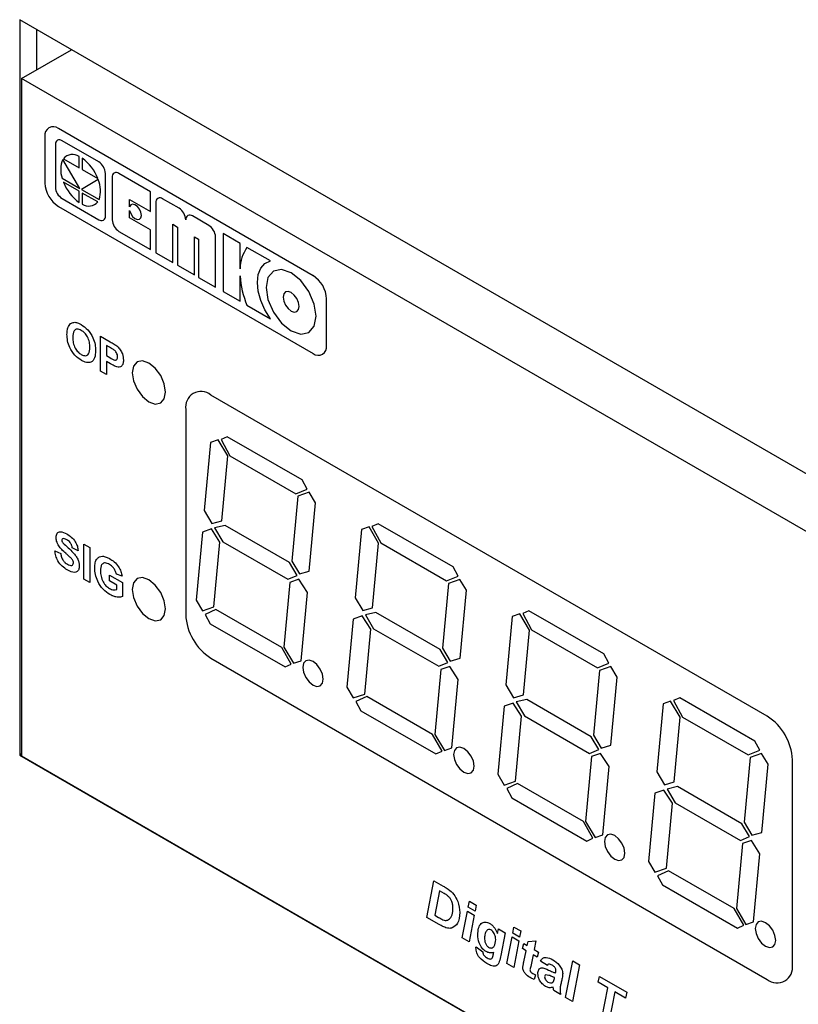
# Model space of a CAD drawing. Units: millimetres. Extents: x 15 to 2685, y -3 to 292.
# Drawn here: x 200 to 202, y 39 to 42 of the extents above; entities that cross this region are included whole.
import ezdxf

# ---------------------------------------------------------------- set-up
doc = ezdxf.new("R2010")
doc.units = ezdxf.units.MM

msp = doc.modelspace()

# ---------------------------------------------------------------- linework, layer by layer
at = {"color": 7, "linetype": 'Continuous', "lineweight": 25}
for p, q in [((204.286, 39.6369), (199.9129, 42.1615)), ((199.9129, 42.1615), (199.9129, 39.7747)), ((199.9673, 42.1301), (199.9673, 41.9982)), ((199.9187, 41.9702), (200.0815, 42.0641)), ((199.9187, 41.9702), (199.9187, 39.7718)), ((204.1178, 39.5461), (199.9187, 41.9702)), ((200.8653, 41.3306), (200.0384, 41.808)), ((199.9949, 41.7829), (199.9949, 41.631)), ((200.0286, 41.7563), (200.0286, 41.6187)), ((200.1693, 41.7001), (200.0503, 41.7688)), ((200.1076, 41.6138), (200.053, 41.7076)), ((200.0547, 41.7102), (200.1061, 41.6806)), ((200.1061, 41.6806), (200.1061, 41.7176)), ((200.116, 41.7118), (200.116, 41.6748)), ((200.116, 41.6748), (200.1666, 41.6456)), ((200.0508, 41.6466), (200.1076, 41.6138)), ((200.1679, 41.6423), (200.113, 41.6107)), ((200.1911, 41.5249), (200.1911, 41.6625)), ((200.2131, 41.6497), (200.2131, 41.5121)), ((200.3375, 41.603), (200.2349, 41.6623)), ((200.1061, 41.6047), (200.0551, 41.6341)), ((200.113, 41.6107), (200.1705, 41.5775)), ((200.0503, 41.581), (200.1693, 41.5123)), ((200.1061, 41.5685), (200.1061, 41.6047)), ((200.1662, 41.57), (200.116, 41.5989)), ((200.116, 41.5989), (200.116, 41.5629)), ((200.2696, 41.5784), (200.3375, 41.5392)), ((200.2696, 41.5542), (200.2696, 41.5784)), ((200.3375, 41.5392), (200.3375, 41.603)), ((200.4303, 41.5495), (200.3768, 41.5803)), ((200.0384, 41.5556), (200.8653, 41.0783)), ((200.3551, 41.5678), (200.3551, 41.4051)), ((200.2696, 41.5183), (200.2696, 41.5427)), ((200.3375, 41.4791), (200.2696, 41.5183)), ((200.5267, 41.4939), (200.4738, 41.5244)), ((200.4101, 41.3733), (200.4101, 41.4973)), ((200.4101, 41.4973), (200.4252, 41.4885)), ((200.4252, 41.4885), (200.4252, 41.3646)), ((200.2349, 41.4744), (200.3375, 41.4152)), ((200.3375, 41.4152), (200.3375, 41.4791)), ((200.48, 41.3329), (200.48, 41.4569)), ((200.48, 41.4569), (200.4934, 41.4492)), ((200.5484, 41.2934), (200.5484, 41.4562)), ((200.6281, 41.4353), (200.573, 41.4671)), ((200.573, 41.4671), (200.573, 41.2792)), ((200.4934, 41.4492), (200.4934, 41.3252)), ((200.6281, 41.353), (200.6281, 41.4353)), ((200.7264, 41.3786), (200.6506, 41.4223)), ((200.3551, 41.4051), (200.4101, 41.3733)), ((200.4252, 41.3646), (200.48, 41.3329)), ((200.4934, 41.3252), (200.5484, 41.2934)), ((200.6281, 41.2474), (200.6281, 41.3297)), ((200.573, 41.2792), (200.6281, 41.2474)), ((200.6506, 41.2345), (200.7264, 41.1907)), ((200.9088, 41.1034), (200.9088, 41.2553)), ((200.1756, 41.1341), (200.2069, 41.116)), ((200.1756, 41.021), (200.1756, 41.1341)), ((200.1944, 41.1044), (200.1944, 41.071)), ((200.2044, 41.0986), (200.1944, 41.1044)), ((200.1944, 41.071), (200.2057, 41.0645)), ((200.2073, 41.0447), (200.1944, 41.0522)), ((200.1944, 41.0522), (200.1944, 41.0102)), ((200.1944, 41.0102), (200.1756, 41.021)), ((202.3392, 39.9008), (200.5333, 40.9433)), ((200.4518, 40.8962), (200.4518, 40.2304)), ((200.5323, 40.7891), (200.5121, 40.5679)), ((200.557, 40.7977), (200.5323, 40.7891)), ((200.5881, 40.7455), (200.557, 40.7977)), ((200.5867, 40.808), (200.5667, 40.799)), ((200.5667, 40.799), (200.5953, 40.7459)), ((200.8298, 40.6679), (200.5867, 40.808)), ((200.5689, 40.5352), (200.5881, 40.7455)), ((200.5953, 40.7459), (200.8089, 40.6229)), ((200.8462, 40.638), (200.8298, 40.6679)), ((200.8089, 40.6229), (200.8462, 40.638)), ((200.8524, 40.6275), (200.8153, 40.6146)), ((200.8731, 40.5928), (200.8524, 40.6275)), ((200.8153, 40.6146), (200.7961, 40.4043)), ((200.8529, 40.3716), (200.8731, 40.5928)), ((200.5121, 40.5679), (200.5369, 40.5262)), ((200.5369, 40.5262), (200.5689, 40.5352)), ((201.0762, 40.5254), (201.0563, 40.5164)), ((201.3193, 40.3853), (201.0762, 40.5254)), ((200.5057, 40.4985), (200.4854, 40.2773)), ((200.5353, 40.5088), (200.5057, 40.4985)), ((200.5625, 40.4658), (200.5353, 40.5088)), ((200.5794, 40.52), (200.5452, 40.5122)), ((200.5452, 40.5122), (200.5722, 40.467)), ((200.7885, 40.3995), (200.5794, 40.52)), ((201.0219, 40.5065), (201.0016, 40.2853)), ((201.0466, 40.5151), (201.0219, 40.5065)), ((201.0777, 40.4629), (201.0466, 40.5151)), ((201.0563, 40.5164), (201.0849, 40.4633)), ((200.5432, 40.2554), (200.5625, 40.4658)), ((200.5722, 40.467), (200.7835, 40.3453)), ((201.0584, 40.2526), (201.0777, 40.4629)), ((201.0849, 40.4633), (201.2985, 40.3403)), ((200.0271, 40.4378), (200.0459, 40.4284)), ((200.1024, 40.4378), (200.0836, 40.4473)), ((200.1212, 40.4589), (200.14, 40.448)), ((200.1212, 40.3458), (200.1212, 40.4589)), ((200.14, 40.448), (200.14, 40.3349)), ((200.8133, 40.3578), (200.7885, 40.3995)), ((200.7961, 40.4043), (200.8209, 40.3625)), ((200.8209, 40.3625), (200.8529, 40.3716)), ((201.3357, 40.3554), (201.3193, 40.3853)), ((200.14, 40.3349), (200.1212, 40.3458)), ((200.2041, 40.3589), (200.2467, 40.3342)), ((200.2041, 40.34), (200.2041, 40.3589)), ((200.2279, 40.3262), (200.2041, 40.34)), ((200.2455, 40.3552), (200.2267, 40.3618)), ((200.2467, 40.3342), (200.2467, 40.2888)), ((200.7897, 40.3349), (200.7704, 40.1245)), ((200.7835, 40.3453), (200.8133, 40.3578)), ((200.8193, 40.3452), (200.7897, 40.3349)), ((200.8465, 40.3022), (200.8193, 40.3452)), ((201.3049, 40.332), (201.2856, 40.1217)), ((201.2985, 40.3403), (201.3357, 40.3554)), ((201.3419, 40.3449), (201.3049, 40.332)), ((201.3627, 40.3102), (201.3419, 40.3449)), ((200.2279, 40.3115), (200.2279, 40.3262)), ((200.8262, 40.081), (200.8465, 40.3022)), ((201.3424, 40.089), (201.3627, 40.3102)), ((200.4854, 40.2773), (200.5062, 40.2425)), ((201.0016, 40.2853), (201.0265, 40.2436)), ((200.5062, 40.2425), (200.5432, 40.2554)), ((200.5496, 40.2472), (200.5146, 40.2308)), ((200.7632, 40.1241), (200.5496, 40.2472)), ((201.0265, 40.2436), (201.0584, 40.2526)), ((201.069, 40.2373), (201.0348, 40.2296)), ((201.278, 40.1169), (201.069, 40.2373)), ((201.5658, 40.2428), (201.5458, 40.2338)), ((201.8089, 40.1027), (201.5658, 40.2428)), ((200.5146, 40.2308), (200.531, 40.2008)), ((200.9952, 40.2159), (200.9749, 39.9947)), ((201.0249, 40.2262), (200.9952, 40.2159)), ((201.052, 40.1832), (201.0249, 40.2262)), ((201.0348, 40.2296), (201.0617, 40.1844)), ((201.5114, 40.2239), (201.4911, 40.0027)), ((201.5361, 40.2325), (201.5114, 40.2239)), ((201.5672, 40.1803), (201.5361, 40.2325)), ((201.5458, 40.2338), (201.5744, 40.1807)), ((200.531, 40.2008), (200.7741, 40.0607)), ((201.0327, 39.9728), (201.052, 40.1832)), ((201.0617, 40.1844), (201.273, 40.0627)), ((201.5479, 39.97), (201.5672, 40.1803)), ((201.5744, 40.1807), (201.788, 40.0577)), ((200.7941, 40.0698), (200.7632, 40.1241)), ((200.7704, 40.1245), (200.8015, 40.0724)), ((201.3029, 40.0752), (201.278, 40.1169)), ((201.2856, 40.1217), (201.3105, 40.0799)), ((200.5333, 40.089), (202.3392, 39.0465)), ((200.8015, 40.0724), (200.8262, 40.081)), ((201.3105, 40.0799), (201.3424, 40.089)), ((201.8253, 40.0728), (201.8089, 40.1027)), ((200.7741, 40.0607), (200.7941, 40.0698)), ((201.2792, 40.0523), (201.26, 39.8419)), ((201.273, 40.0627), (201.3029, 40.0752)), ((201.3089, 40.0626), (201.2792, 40.0523)), ((201.336, 40.0196), (201.3089, 40.0626)), ((201.7944, 40.0494), (201.7751, 39.8391)), ((201.788, 40.0577), (201.8253, 40.0728)), ((201.8315, 40.0623), (201.7944, 40.0494)), ((201.8522, 40.0276), (201.8315, 40.0623)), ((201.3158, 39.7984), (201.336, 40.0196)), ((201.8319, 39.8063), (201.8522, 40.0276)), ((200.9749, 39.9947), (200.9957, 39.9599)), ((201.4911, 40.0027), (201.516, 39.9609)), ((200.9957, 39.9599), (201.0327, 39.9728)), ((201.0392, 39.9646), (201.0042, 39.9482)), ((201.2527, 39.8415), (201.0392, 39.9646)), ((201.516, 39.9609), (201.5479, 39.97)), ((201.5585, 39.9547), (201.5243, 39.947)), ((201.7675, 39.8343), (201.5585, 39.9547)), ((202.0256, 39.9499), (202.0009, 39.9413)), ((202.0567, 39.8977), (202.0256, 39.9499)), ((202.0553, 39.9602), (202.0353, 39.9512)), ((202.0353, 39.9512), (202.064, 39.8981)), ((202.2984, 39.8201), (202.0553, 39.9602)), ((201.0042, 39.9482), (201.0206, 39.9182)), ((201.0206, 39.9182), (201.2637, 39.7781)), ((201.4848, 39.9333), (201.4645, 39.7121)), ((201.5144, 39.9436), (201.4848, 39.9333)), ((201.5416, 39.9006), (201.5144, 39.9436)), ((201.5243, 39.947), (201.5512, 39.9018)), ((202.0009, 39.9413), (201.9807, 39.7201)), ((201.5223, 39.6902), (201.5416, 39.9006)), ((201.5512, 39.9018), (201.7626, 39.7801)), ((202.0375, 39.6874), (202.0567, 39.8977)), ((202.064, 39.8981), (202.2775, 39.7751)), ((201.2836, 39.7872), (201.2527, 39.8415)), ((201.26, 39.8419), (201.2911, 39.7898)), ((201.7924, 39.7926), (201.7675, 39.8343)), ((201.7751, 39.8391), (201.8, 39.7973)), ((201.2911, 39.7898), (201.3158, 39.7984)), ((201.7626, 39.7801), (201.7924, 39.7926)), ((201.8, 39.7973), (201.8319, 39.8063)), ((202.2775, 39.7751), (202.3148, 39.7902)), ((202.3148, 39.7902), (202.2984, 39.8201)), ((199.9187, 39.7781), (199.9129, 39.7747)), ((199.9129, 39.7747), (204.286, 37.2501)), ((199.9187, 39.7718), (204.1178, 37.3477)), ((201.2637, 39.7781), (201.2836, 39.7872)), ((201.7688, 39.7697), (201.7495, 39.5593)), ((201.7984, 39.78), (201.7688, 39.7697)), ((201.8256, 39.737), (201.7984, 39.78)), ((202.284, 39.7668), (202.2647, 39.5565)), ((202.321, 39.7797), (202.284, 39.7668)), ((202.3417, 39.745), (202.321, 39.7797)), ((202.4208, 39.0937), (202.4208, 39.7595)), ((201.8053, 39.5158), (201.8256, 39.737)), ((202.3215, 39.5237), (202.3417, 39.745)), ((201.4645, 39.7121), (201.4852, 39.6773)), ((201.9807, 39.7201), (202.0055, 39.6783)), ((201.4852, 39.6773), (201.5223, 39.6902)), ((201.5287, 39.6819), (201.4937, 39.6656)), ((201.4937, 39.6656), (201.5101, 39.6356)), ((201.7423, 39.5589), (201.5287, 39.6819)), ((202.0039, 39.661), (201.9743, 39.6507)), ((202.0311, 39.618), (202.0039, 39.661)), ((202.0055, 39.6783), (202.0375, 39.6874)), ((202.048, 39.6721), (202.0138, 39.6644)), ((202.0138, 39.6644), (202.0408, 39.6192)), ((202.2571, 39.5517), (202.048, 39.6721)), ((201.5101, 39.6356), (201.7532, 39.4955)), ((201.9743, 39.6507), (201.954, 39.4295)), ((202.0118, 39.4076), (202.0311, 39.618)), ((202.0408, 39.6192), (202.2521, 39.4975)), ((201.7732, 39.5046), (201.7423, 39.5589)), ((201.7495, 39.5593), (201.7806, 39.5072)), ((202.2819, 39.51), (202.2571, 39.5517)), ((202.2647, 39.5565), (202.2895, 39.5147)), ((201.7532, 39.4955), (201.7732, 39.5046)), ((201.7806, 39.5072), (201.8053, 39.5158)), ((202.2521, 39.4975), (202.2819, 39.51)), ((202.2895, 39.5147), (202.3215, 39.5237)), ((202.2583, 39.4871), (202.239, 39.2767)), ((202.288, 39.4974), (202.2583, 39.4871)), ((202.3151, 39.4544), (202.288, 39.4974)), ((202.2948, 39.2332), (202.3151, 39.4544)), ((201.954, 39.4295), (201.9748, 39.3947)), ((201.9748, 39.3947), (202.0118, 39.4076)), ((202.0182, 39.3993), (201.9833, 39.383)), ((201.9833, 39.383), (201.9996, 39.353)), ((202.2318, 39.2763), (202.0182, 39.3993)), ((201.2342, 39.2479), (201.2574, 39.3664)), ((201.2574, 39.3664), (201.2878, 39.3489)), ((201.9996, 39.353), (202.2427, 39.2129)), ((201.2759, 39.3337), (201.2604, 39.2548)), ((201.2901, 39.3256), (201.2759, 39.3337)), ((201.3684, 39.2804), (201.3723, 39.3001)), ((201.3907, 39.2675), (201.3684, 39.2804)), ((201.3723, 39.3001), (201.3946, 39.2872)), ((201.3946, 39.2872), (201.3907, 39.2675)), ((201.2738, 39.2251), (201.2342, 39.2479)), ((201.2604, 39.2548), (201.2726, 39.2478)), ((201.349, 39.1816), (201.366, 39.2682)), ((201.366, 39.2682), (201.3884, 39.2553)), ((201.3884, 39.2553), (201.3714, 39.1687)), ((202.2627, 39.222), (202.2318, 39.2763)), ((202.239, 39.2767), (202.2701, 39.2245)), ((201.5132, 39.1968), (201.5171, 39.2165)), ((201.5171, 39.2165), (201.5394, 39.2036)), ((202.2427, 39.2129), (202.2627, 39.222)), ((202.2701, 39.2245), (202.2948, 39.2332)), ((201.3714, 39.1687), (201.349, 39.1816)), ((201.4634, 39.195), (201.4664, 39.2103)), ((201.4664, 39.2103), (201.4888, 39.1973)), ((201.4888, 39.1973), (201.4743, 39.1243)), ((201.4938, 39.098), (201.5108, 39.1846)), ((201.5108, 39.1846), (201.5332, 39.1717)), ((201.5355, 39.1839), (201.5132, 39.1968)), ((201.5394, 39.2036), (201.5355, 39.1839)), ((201.3939, 39.1523), (201.4156, 39.1359)), ((201.5332, 39.1717), (201.5162, 39.0851)), ((201.5443, 39.1467), (201.5487, 39.1628)), ((201.5487, 39.1628), (201.5601, 39.1562)), ((201.5601, 39.1562), (201.5628, 39.1698)), ((201.5628, 39.1698), (201.5885, 39.1719)), ((201.5885, 39.1719), (201.5826, 39.1432)), ((201.4504, 39.1296), (201.4512, 39.1336)), ((201.5567, 39.1395), (201.5443, 39.1467)), ((201.5494, 39.1036), (201.5567, 39.1395)), ((201.5792, 39.1265), (201.5714, 39.0885)), ((201.5926, 39.1188), (201.5792, 39.1265)), ((201.5826, 39.1432), (201.597, 39.1349)), ((201.597, 39.1349), (201.5926, 39.1188)), ((201.5162, 39.0851), (201.4938, 39.098)), ((201.6255, 39.0914), (201.6035, 39.1061)), ((201.6847, 38.9878), (201.7079, 39.1064)), ((201.7303, 39.0934), (201.707, 38.9749)), ((201.7079, 39.1064), (201.7303, 39.0934)), ((201.5868, 39.0613), (201.5824, 39.0464)), ((201.79, 39.037), (201.7943, 39.0564)), ((201.7943, 39.0564), (201.8837, 39.0049)), ((201.6482, 39.0495), (201.6488, 39.0525)), ((201.8217, 39.0187), (201.79, 39.037)), ((201.6684, 38.9972), (201.646, 39.0102)), ((201.8023, 38.9199), (201.8217, 39.0187)), ((201.8441, 39.0058), (201.8247, 38.907)), ((201.8793, 38.9854), (201.8441, 39.0058)), ((201.8837, 39.0049), (201.8793, 38.9854)), ((201.707, 38.9749), (201.6847, 38.9878))]:
    msp.add_line(p, q, dxfattribs=at)
at = {"color": 7, "linetype": 'Continuous', "lineweight": 25, "flags": 128}
for points in [[(200.2696, 41.5427), (200.2732, 41.5324), (200.2793, 41.523), (200.287, 41.516), (200.2949, 41.5127), (200.3017, 41.5135), (200.3063, 41.5183), (200.3079, 41.5264), (200.3062, 41.5363), (200.3016, 41.5465), (200.2948, 41.5551), (200.2869, 41.5608), (200.2793, 41.5627), (200.2732, 41.5603), (200.2696, 41.5542)], [(200.7264, 41.1907), (200.7088, 41.2193), (200.6955, 41.2496), (200.6872, 41.28), (200.6844, 41.3088), (200.6872, 41.3344), (200.6955, 41.3553), (200.7088, 41.3703), (200.7264, 41.3786)], [(200.7937, 41.3397), (200.7626, 41.3505), (200.7362, 41.3454), (200.7186, 41.3251), (200.7124, 41.2927), (200.7186, 41.2532), (200.7362, 41.2125), (200.7626, 41.1769), (200.7937, 41.1518), (200.8249, 41.141), (200.8512, 41.1461), (200.8689, 41.1664), (200.8751, 41.1988), (200.8689, 41.2383), (200.8512, 41.279), (200.8249, 41.3145), (200.7937, 41.3397)], [(200.7937, 41.2758), (200.7838, 41.2793), (200.7753, 41.2777), (200.7697, 41.2712), (200.7677, 41.2608), (200.7697, 41.2481), (200.7753, 41.2351), (200.7838, 41.2237), (200.7937, 41.2157), (200.8037, 41.2122), (200.8121, 41.2139), (200.8178, 41.2204), (200.8198, 41.2307), (200.8178, 41.2434), (200.8121, 41.2564), (200.8037, 41.2678), (200.7937, 41.2758)], [(200.3321, 41.0469), (200.3113, 41.0541), (200.2936, 41.0507), (200.2818, 41.0371), (200.2777, 41.0155), (200.2818, 40.989), (200.2936, 40.9619), (200.3113, 40.9381), (200.3321, 40.9213), (200.3529, 40.914), (200.3706, 40.9175), (200.3823, 40.931), (200.3865, 40.9527), (200.3823, 40.9791), (200.3706, 41.0063), (200.3529, 41.0301), (200.3321, 41.0469)], [(200.3321, 40.3434), (200.3113, 40.3506), (200.2936, 40.3472), (200.2818, 40.3336), (200.2777, 40.312), (200.2818, 40.2856), (200.2936, 40.2584), (200.3113, 40.2346), (200.3321, 40.2178), (200.3529, 40.2105), (200.3706, 40.214), (200.3823, 40.2275), (200.3865, 40.2492), (200.3823, 40.2756), (200.3706, 40.3028), (200.3529, 40.3266), (200.3321, 40.3434)], [(200.865, 40.0784), (200.8523, 40.0829), (200.8415, 40.0808), (200.8343, 40.0725), (200.8318, 40.0593), (200.8343, 40.0432), (200.8415, 40.0266), (200.8523, 40.0121), (200.865, 40.0018), (200.8777, 39.9974), (200.8884, 39.9995), (200.8956, 40.0078), (200.8982, 40.021), (200.8956, 40.0371), (200.8884, 40.0537), (200.8777, 40.0682), (200.865, 40.0784)], [(201.3545, 39.7958), (201.3418, 39.8003), (201.3311, 39.7982), (201.3239, 39.7899), (201.3213, 39.7767), (201.3239, 39.7606), (201.3311, 39.744), (201.3418, 39.7295), (201.3545, 39.7192), (201.3672, 39.7148), (201.378, 39.7169), (201.3852, 39.7252), (201.3877, 39.7384), (201.3852, 39.7545), (201.378, 39.7711), (201.3672, 39.7856), (201.3545, 39.7958)], [(201.8441, 39.5132), (201.8314, 39.5176), (201.8206, 39.5156), (201.8134, 39.5073), (201.8109, 39.4941), (201.8134, 39.478), (201.8206, 39.4614), (201.8314, 39.4469), (201.8441, 39.4366), (201.8568, 39.4322), (201.8675, 39.4343), (201.8747, 39.4426), (201.8772, 39.4558), (201.8747, 39.4719), (201.8675, 39.4885), (201.8568, 39.503), (201.8441, 39.5132)], [(202.3336, 39.2306), (202.3209, 39.235), (202.3101, 39.233), (202.3029, 39.2247), (202.3004, 39.2115), (202.3029, 39.1954), (202.3101, 39.1788), (202.3209, 39.1643), (202.3336, 39.154), (202.3463, 39.1496), (202.3571, 39.1517), (202.3642, 39.16), (202.3668, 39.1732), (202.3642, 39.1893), (202.3571, 39.2059), (202.3463, 39.2204), (202.3336, 39.2306)]]:
    msp.add_lwpolyline(points, dxfattribs=at)
at = {"color": 7, "linetype": 'Continuous', "lineweight": 25}
for centre, radius, start, end in [((200.0214, 41.7872), 0.0269, 50.7967, 189.214), ((200.0418, 41.7584), 0.0134, 50.7967, 189.214), ((200.1253, 41.6745), 0.0795, 155.3793, 200.5111), ((200.0844, 41.6858), 0.0385, 55.7224, 140.5943), ((200.0315, 41.5948), 0.1443, 20.6306, 54.1958), ((200.1438, 41.6603), 0.0473, 2.6055, 57.3945), ((200.085, 41.6065), 0.0903, 341.2743, 23.4288), ((200.2264, 41.6519), 0.0134, 50.7967, 189.214), ((200.0893, 41.6353), 0.0946, 182.6055, 237.3945), ((200.0758, 41.6208), 0.0473, 182.6055, 237.3945), ((200.1891, 41.6856), 0.1435, 201.0473, 234.6589), ((200.3683, 41.5699), 0.0134, 50.7967, 189.214), ((200.137, 41.5949), 0.0384, 236.6995, 319.4036), ((200.4048, 41.5097), 0.0473, 2.6055, 57.3945), ((200.1778, 41.5227), 0.0134, 230.7967, 9.214), ((200.4653, 41.514), 0.0134, 50.7967, 189.214), ((200.2604, 41.5143), 0.0473, 182.6055, 237.3945), ((200.5012, 41.454), 0.0473, 2.6055, 57.3945), ((200.7543, 41.3504), 0.1262, 145.2623, 178.8086), ((200.9289, 41.3504), 0.3015, 183.9342, 202.6146), ((200.8143, 41.251), 0.0946, 2.6055, 57.3945), ((200.8823, 41.0991), 0.0269, 230.7967, 9.214), ((200.5015, 40.9042), 0.0504, 50.7967, 189.214), ((200.6289, 40.2384), 0.1773, 182.6055, 237.3945), ((202.2436, 39.7514), 0.1773, 2.6055, 57.3945), ((202.371, 39.0856), 0.0504, 230.7967, 9.214)]:
    msp.add_arc(centre, radius, start, end, dxfattribs=at)
for points, knots in [([(200.0664, 41.1399), (200.0665, 41.1454), (200.0668, 41.1551), (200.0696, 41.1627), (200.0708, 41.1661)], [0, 0, 0, 0, 0.560171, 1, 1, 1, 1]), ([(200.0708, 41.1661), (200.0737, 41.1705), (200.0788, 41.1782), (200.088, 41.179), (200.0921, 41.1793)], [0, 0, 0, 0, 0.559956, 1, 1, 1, 1]), ([(200.0921, 41.1793), (200.0958, 41.1786), (200.1025, 41.1774), (200.1096, 41.1735), (200.1127, 41.1718)], [0, 0, 0, 0, 0.559564, 1, 1, 1, 1]), ([(200.1127, 41.1718), (200.12, 41.1668), (200.1346, 41.1568), (200.1508, 41.1315), (200.1584, 41.1071), (200.159, 41.0936), (200.1593, 41.0868)], [0, 0, 0, 0, 0.279831, 0.558669, 0.779006, 1, 1, 1, 1]), ([(200.113, 41.0557), (200.1057, 41.0607), (200.0913, 41.0705), (200.0751, 41.0955), (200.0673, 41.1198), (200.0667, 41.1332), (200.0664, 41.1399)], [0, 0, 0, 0, 0.279942, 0.558704, 0.779045, 1, 1, 1, 1]), ([(200.1129, 41.1529), (200.1083, 41.1549), (200.099, 41.1591), (200.0866, 41.1516), (200.0857, 41.138), (200.0852, 41.1298)], [0, 0, 0, 0, 0.280278, 0.559877, 1, 1, 1, 1]), ([(200.1405, 41.0982), (200.1403, 41.1037), (200.1399, 41.1145), (200.1339, 41.1316), (200.1238, 41.1455), (200.1166, 41.1504), (200.1129, 41.1529)], [0, 0, 0, 0, 0.281087, 0.560013, 0.779691, 1, 1, 1, 1]), ([(200.0852, 41.1298), (200.0855, 41.1243), (200.0859, 41.1134), (200.092, 41.0962), (200.102, 41.0821), (200.1093, 41.0771), (200.1129, 41.0746)], [0, 0, 0, 0, 0.281021, 0.560116, 0.779939, 1, 1, 1, 1]), ([(200.2069, 41.116), (200.2113, 41.1135), (200.2191, 41.1091), (200.2268, 41.1034), (200.2302, 41.1009)], [0, 0, 0, 0, 0.5603451, 1, 1, 1, 1]), ([(200.2302, 41.1009), (200.2334, 41.0974), (200.2399, 41.0906), (200.2482, 41.074), (200.2491, 41.063), (200.2497, 41.0562)], [0, 0, 0, 0, 0.280091, 0.560804, 1, 1, 1, 1]), ([(200.1129, 41.0746), (200.1176, 41.0726), (200.1269, 41.0686), (200.1391, 41.0765), (200.1399, 41.09), (200.1405, 41.0982)], [0, 0, 0, 0, 0.279991, 0.559768, 1, 1, 1, 1]), ([(200.1593, 41.0868), (200.1588, 41.0787), (200.1578, 41.0626), (200.1464, 41.0489), (200.13, 41.0473), (200.1187, 41.0529), (200.113, 41.0557)], [0, 0, 0, 0, 0.280551, 0.559488, 0.779434, 1, 1, 1, 1]), ([(200.2193, 41.0892), (200.2165, 41.0911), (200.2116, 41.0945), (200.2066, 41.0974), (200.2044, 41.0986)], [0, 0, 0, 0, 0.559833, 1, 1, 1, 1]), ([(200.2308, 41.0668), (200.2307, 41.069), (200.2304, 41.0734), (200.2273, 41.0801), (200.2235, 41.0856), (200.2207, 41.088), (200.2193, 41.0892)], [0, 0, 0, 0, 0.279862, 0.559069, 0.779427, 1, 1, 1, 1]), ([(200.2057, 41.0645), (200.2114, 41.061), (200.2185, 41.0565), (200.2259, 41.0569), (200.2287, 41.0588), (200.2305, 41.0622), (200.2307, 41.0652), (200.2308, 41.0668)], [0, 0, 0, 0, 0.499693, 0.624844, 0.749841, 0.874898, 1, 1, 1, 1]), ([(200.2278, 41.0345), (200.224, 41.0362), (200.2172, 41.0391), (200.2103, 41.043), (200.2073, 41.0447)], [0, 0, 0, 0, 0.5598111, 1, 1, 1, 1]), ([(200.2497, 41.0562), (200.2494, 41.052), (200.249, 41.0436), (200.2437, 41.0359), (200.2362, 41.033), (200.2306, 41.034), (200.2278, 41.0345)], [0, 0, 0, 0, 0.280285, 0.559873, 0.779918, 1, 1, 1, 1]), ([(200.0308, 40.4813), (200.0316, 40.4862), (200.0331, 40.496), (200.0464, 40.5018), (200.0584, 40.4959), (200.0657, 40.4923)], [0, 0, 0, 0, 0.279748, 0.559362, 1, 1, 1, 1]), ([(200.0657, 40.4923), (200.0707, 40.4893), (200.0805, 40.4831), (200.0932, 40.4687), (200.101, 40.452), (200.1019, 40.4426), (200.1024, 40.4378)], [0, 0, 0, 0, 0.2810154, 0.5601088, 0.7798251, 1, 1, 1, 1]), ([(200.0399, 40.4535), (200.037, 40.4588), (200.0318, 40.4682), (200.0311, 40.4773), (200.0308, 40.4813)], [0, 0, 0, 0, 0.559266, 1, 1, 1, 1]), ([(200.0527, 40.477), (200.0518, 40.4765), (200.05, 40.4757), (200.0498, 40.473), (200.0497, 40.4719)], [0, 0, 0, 0, 0.558758, 1, 1, 1, 1]), ([(200.0497, 40.4719), (200.0499, 40.4703), (200.0502, 40.4675), (200.0518, 40.4647), (200.0526, 40.4635)], [0, 0, 0, 0, 0.55848, 1, 1, 1, 1]), ([(200.0526, 40.4635), (200.0641, 40.453), (200.0785, 40.4398), (200.0951, 40.4217), (200.1016, 40.4104), (200.1057, 40.3985), (200.106, 40.3913), (200.1062, 40.3877)], [0, 0, 0, 0, 0.499915, 0.6251, 0.750073, 0.874884, 1, 1, 1, 1]), ([(200.066, 40.4734), (200.0633, 40.4748), (200.0586, 40.4773), (200.0545, 40.4771), (200.0527, 40.477)], [0, 0, 0, 0, 0.560544, 1, 1, 1, 1]), ([(200.0836, 40.4473), (200.0831, 40.4502), (200.0821, 40.4561), (200.0759, 40.467), (200.0697, 40.471), (200.066, 40.4734)], [0, 0, 0, 0, 0.281521, 0.560305, 1, 1, 1, 1]), ([(200.0672, 40.3755), (200.0617, 40.379), (200.0507, 40.386), (200.0369, 40.4032), (200.0293, 40.4218), (200.0278, 40.4325), (200.0271, 40.4378)], [0, 0, 0, 0, 0.280715, 0.55934, 0.779309, 1, 1, 1, 1]), ([(200.0623, 40.4295), (200.0578, 40.4334), (200.0498, 40.4403), (200.0429, 40.4495), (200.0399, 40.4535)], [0, 0, 0, 0, 0.560768, 1, 1, 1, 1]), ([(200.0459, 40.4284), (200.0466, 40.4247), (200.048, 40.4172), (200.0535, 40.4062), (200.0607, 40.3986), (200.0654, 40.3956), (200.0677, 40.3941)], [0, 0, 0, 0, 0.280582, 0.559152, 0.779251, 1, 1, 1, 1]), ([(200.0781, 40.4154), (200.0752, 40.4181), (200.0699, 40.4229), (200.0646, 40.4275), (200.0623, 40.4295)], [0, 0, 0, 0, 0.559956, 1, 1, 1, 1]), ([(200.0677, 40.3941), (200.0702, 40.3928), (200.0752, 40.3901), (200.0817, 40.3894), (200.0864, 40.3922), (200.087, 40.3963), (200.0873, 40.3984)], [0, 0, 0, 0, 0.281228, 0.561008, 0.781099, 1, 1, 1, 1]), ([(200.0873, 40.3984), (200.0872, 40.4001), (200.0869, 40.4034), (200.0835, 40.4099), (200.0802, 40.4133), (200.0781, 40.4154)], [0, 0, 0, 0, 0.2797787, 0.5590879, 1, 1, 1, 1]), ([(200.1564, 40.3824), (200.1567, 40.3881), (200.1573, 40.3994), (200.1628, 40.4116), (200.171, 40.4188), (200.1778, 40.4197), (200.1812, 40.4201)], [0, 0, 0, 0, 0.280146, 0.55998, 0.779944, 1, 1, 1, 1]), ([(200.2041, 40.3936), (200.1994, 40.3958), (200.1901, 40.4002), (200.1799, 40.3955), (200.1757, 40.3848), (200.1754, 40.3766), (200.1752, 40.3725)], [0, 0, 0, 0, 0.279802, 0.558331, 0.778826, 1, 1, 1, 1]), ([(200.1812, 40.4201), (200.1854, 40.4196), (200.1928, 40.4186), (200.2008, 40.4142), (200.2044, 40.4123)], [0, 0, 0, 0, 0.559238, 1, 1, 1, 1]), ([(200.2044, 40.4123), (200.2095, 40.4091), (200.2198, 40.4026), (200.2331, 40.3877), (200.242, 40.3707), (200.2443, 40.3604), (200.2455, 40.3552)], [0, 0, 0, 0, 0.280674, 0.55986, 0.779759, 1, 1, 1, 1]), ([(200.1062, 40.3877), (200.1058, 40.384), (200.105, 40.3764), (200.0995, 40.3692), (200.0874, 40.3653), (200.0755, 40.3713), (200.0672, 40.3755)], [0, 0, 0, 0, 0.186966, 0.374006, 0.560967, 1, 1, 1, 1]), ([(200.2054, 40.2957), (200.198, 40.3008), (200.1831, 40.3109), (200.1659, 40.3364), (200.1577, 40.3615), (200.1568, 40.3754), (200.1564, 40.3824)], [0, 0, 0, 0, 0.280091, 0.558748, 0.779191, 1, 1, 1, 1]), ([(200.1752, 40.3725), (200.1754, 40.3668), (200.1759, 40.3555), (200.1821, 40.3375), (200.1927, 40.3231), (200.2003, 40.3179), (200.2041, 40.3154)], [0, 0, 0, 0, 0.281036, 0.560006, 0.779769, 1, 1, 1, 1]), ([(200.2267, 40.3618), (200.2257, 40.3654), (200.2236, 40.3727), (200.2175, 40.3823), (200.2107, 40.3894), (200.2063, 40.3922), (200.2041, 40.3936)], [0, 0, 0, 0, 0.279821, 0.559279, 0.779466, 1, 1, 1, 1]), ([(200.2041, 40.3154), (200.2089, 40.3133), (200.2175, 40.3096), (200.2247, 40.3109), (200.2279, 40.3115)], [0, 0, 0, 0, 0.559098, 1, 1, 1, 1]), ([(200.2467, 40.2888), (200.2426, 40.2878), (200.2358, 40.286), (200.2248, 40.2878), (200.2153, 40.2905), (200.2087, 40.294), (200.2054, 40.2957)], [0, 0, 0, 0, 0.339161, 0.559448, 0.779746, 1, 1, 1, 1]), ([(201.2878, 39.3489), (201.2908, 39.3471), (201.2962, 39.344), (201.3016, 39.3406), (201.304, 39.3391)], [0, 0, 0, 0, 0.5600441, 1, 1, 1, 1]), ([(201.305, 39.3154), (201.3022, 39.3175), (201.2973, 39.3214), (201.2923, 39.3243), (201.2901, 39.3256)], [0, 0, 0, 0, 0.559404, 1, 1, 1, 1]), ([(201.304, 39.3391), (201.3102, 39.3341), (201.3225, 39.3242), (201.3385, 39.2949), (201.3401, 39.2754), (201.3411, 39.2634)], [0, 0, 0, 0, 0.28052, 0.560415, 1, 1, 1, 1]), ([(201.3191, 39.277), (201.319, 39.2805), (201.3188, 39.2875), (201.3163, 39.2982), (201.3114, 39.3082), (201.3071, 39.313), (201.305, 39.3154)], [0, 0, 0, 0, 0.280695, 0.560214, 0.780334, 1, 1, 1, 1]), ([(201.2726, 39.2478), (201.2761, 39.2457), (201.282, 39.2424), (201.2902, 39.2387), (201.2969, 39.2374), (201.3006, 39.2386), (201.3024, 39.2392)], [0, 0, 0, 0, 0.340352, 0.560497, 0.78018, 1, 1, 1, 1]), ([(201.3024, 39.2392), (201.3059, 39.2416), (201.3116, 39.2457), (201.3164, 39.2556), (201.3188, 39.2656), (201.319, 39.2732), (201.3191, 39.277)], [0, 0, 0, 0, 0.339324, 0.559519, 0.779694, 1, 1, 1, 1]), ([(201.3411, 39.2634), (201.3399, 39.2503), (201.3377, 39.227), (201.3231, 39.2176), (201.3167, 39.2134)], [0, 0, 0, 0, 0.559591, 1, 1, 1, 1]), ([(201.2959, 39.2143), (201.2918, 39.2159), (201.2845, 39.2189), (201.2771, 39.2232), (201.2738, 39.2251)], [0, 0, 0, 0, 0.559695, 1, 1, 1, 1]), ([(201.3167, 39.2134), (201.3131, 39.2127), (201.3067, 39.2114), (201.2992, 39.2134), (201.2959, 39.2143)], [0, 0, 0, 0, 0.559454, 1, 1, 1, 1]), ([(201.3995, 39.1913), (201.4, 39.1988), (201.401, 39.2136), (201.4092, 39.2287), (201.4228, 39.2342), (201.4332, 39.2301), (201.4385, 39.2281)], [0, 0, 0, 0, 0.280868, 0.560896, 0.780681, 1, 1, 1, 1]), ([(201.4385, 39.2281), (201.4414, 39.2261), (201.4472, 39.2221), (201.4567, 39.2107), (201.4609, 39.201), (201.4634, 39.195)], [0, 0, 0, 0, 0.280636, 0.561326, 1, 1, 1, 1]), ([(201.4264, 39.1369), (201.4219, 39.1403), (201.4128, 39.1469), (201.4009, 39.1685), (201.4, 39.1827), (201.3995, 39.1913)], [0, 0, 0, 0, 0.279898, 0.55979, 1, 1, 1, 1]), ([(201.4238, 39.1954), (201.4231, 39.1929), (201.4218, 39.1884), (201.4216, 39.1832), (201.4214, 39.1808)], [0, 0, 0, 0, 0.560046, 1, 1, 1, 1]), ([(201.4423, 39.2073), (201.4396, 39.2082), (201.4343, 39.21), (201.4276, 39.2052), (201.4253, 39.1991), (201.4238, 39.1954)], [0, 0, 0, 0, 0.278163, 0.558508, 1, 1, 1, 1]), ([(201.458, 39.1755), (201.4578, 39.1786), (201.4575, 39.1849), (201.4537, 39.1945), (201.4484, 39.2027), (201.4443, 39.2058), (201.4423, 39.2073)], [0, 0, 0, 0, 0.280682, 0.560265, 0.780483, 1, 1, 1, 1]), ([(201.3937, 39.1487), (201.3937, 39.1494), (201.3938, 39.1506), (201.3939, 39.1518), (201.3939, 39.1523)], [0, 0, 0, 0, 0.559951, 1, 1, 1, 1]), ([(201.4214, 39.1808), (201.4218, 39.1754), (201.4223, 39.1672), (201.4278, 39.1572), (201.4319, 39.1527), (201.4342, 39.1512), (201.4353, 39.1504)], [0, 0, 0, 0, 0.498581, 0.748561, 0.874253, 1, 1, 1, 1]), ([(201.4353, 39.1504), (201.4371, 39.1496), (201.4408, 39.148), (201.4473, 39.1485), (201.4558, 39.1552), (201.4571, 39.1674), (201.458, 39.1755)], [0, 0, 0, 0, 0.125371, 0.25102, 0.500979, 1, 1, 1, 1]), ([(201.4295, 39.0979), (201.4209, 39.1034), (201.41, 39.1102), (201.3995, 39.1248), (201.3945, 39.1358), (201.394, 39.1435), (201.3937, 39.1487)], [0, 0, 0, 0, 0.499053, 0.624597, 0.750063, 1, 1, 1, 1]), ([(201.4156, 39.1359), (201.4157, 39.1338), (201.4158, 39.1308), (201.4182, 39.1266), (201.4224, 39.1211), (201.4267, 39.1184), (201.4301, 39.1162)], [0, 0, 0, 0, 0.249361, 0.374647, 0.500464, 1, 1, 1, 1]), ([(201.4512, 39.1336), (201.447, 39.1326), (201.4395, 39.1309), (201.4304, 39.1351), (201.4264, 39.1369)], [0, 0, 0, 0, 0.560031, 1, 1, 1, 1]), ([(201.4743, 39.1243), (201.4729, 39.1176), (201.4702, 39.1043), (201.4621, 39.0879), (201.4453, 39.0894), (201.4348, 39.0951), (201.4295, 39.0979)], [0, 0, 0, 0, 0.281733, 0.559812, 0.778982, 1, 1, 1, 1]), ([(201.4471, 39.1171), (201.4479, 39.1193), (201.4492, 39.1233), (201.45, 39.1276), (201.4504, 39.1296)], [0, 0, 0, 0, 0.559718, 1, 1, 1, 1]), ([(201.6035, 39.1061), (201.6055, 39.1097), (201.6095, 39.1169), (201.6237, 39.1196), (201.6355, 39.1137), (201.6427, 39.1101)], [0, 0, 0, 0, 0.279948, 0.559944, 1, 1, 1, 1]), ([(201.4301, 39.1162), (201.4323, 39.115), (201.4364, 39.1128), (201.4401, 39.1126), (201.4418, 39.1125)], [0, 0, 0, 0, 0.560297, 1, 1, 1, 1]), ([(201.4418, 39.1125), (201.443, 39.113), (201.4453, 39.1138), (201.4466, 39.1161), (201.4471, 39.1171)], [0, 0, 0, 0, 0.559113, 1, 1, 1, 1]), ([(201.5457, 39.0855), (201.5463, 39.0891), (201.5472, 39.0954), (201.5487, 39.1011), (201.5494, 39.1036)], [0, 0, 0, 0, 0.559669, 1, 1, 1, 1]), ([(201.5698, 39.0525), (201.5641, 39.056), (201.557, 39.0605), (201.5501, 39.0699), (201.5466, 39.077), (201.5461, 39.0821), (201.5457, 39.0855)], [0, 0, 0, 0, 0.499462, 0.625166, 0.750763, 1, 1, 1, 1]), ([(201.5714, 39.0885), (201.5709, 39.0865), (201.57, 39.0828), (201.5694, 39.079), (201.5691, 39.0773)], [0, 0, 0, 0, 0.560179, 1, 1, 1, 1]), ([(201.6409, 39.0926), (201.6391, 39.0936), (201.6355, 39.0955), (201.6307, 39.0963), (201.6271, 39.0949), (201.626, 39.0925), (201.6255, 39.0914)], [0, 0, 0, 0, 0.280572, 0.560297, 0.780167, 1, 1, 1, 1]), ([(201.6533, 39.0756), (201.6532, 39.0769), (201.6529, 39.0795), (201.6509, 39.0836), (201.647, 39.0887), (201.6434, 39.091), (201.6409, 39.0926)], [0, 0, 0, 0, 0.18669, 0.37344, 0.560465, 1, 1, 1, 1]), ([(201.6427, 39.1101), (201.6503, 39.1053), (201.6616, 39.0981), (201.6716, 39.082), (201.6748, 39.0724), (201.6751, 39.068), (201.6753, 39.0657)], [0, 0, 0, 0, 0.4989533, 0.7487749, 0.8743612, 1, 1, 1, 1]), ([(201.5691, 39.0773), (201.5692, 39.076), (201.5694, 39.0742), (201.5708, 39.0716), (201.5735, 39.0684), (201.576, 39.0669), (201.578, 39.0657)], [0, 0, 0, 0, 0.248449, 0.373795, 0.49944, 1, 1, 1, 1]), ([(201.578, 39.0657), (201.5797, 39.0649), (201.5826, 39.0634), (201.5855, 39.0619), (201.5868, 39.0613)], [0, 0, 0, 0, 0.5599758, 1, 1, 1, 1]), ([(201.5947, 39.0656), (201.5951, 39.0702), (201.5958, 39.0771), (201.6007, 39.0823), (201.6104, 39.0858), (201.6211, 39.0808), (201.6297, 39.0768)], [0, 0, 0, 0, 0.2496425, 0.3751696, 0.5006364, 1, 1, 1, 1]), ([(201.6194, 39.0239), (201.6158, 39.0263), (201.6086, 39.0313), (201.6002, 39.0433), (201.5954, 39.0554), (201.5949, 39.0622), (201.5947, 39.0656)], [0, 0, 0, 0, 0.280046, 0.559453, 0.779492, 1, 1, 1, 1]), ([(201.6205, 39.061), (201.6193, 39.0604), (201.6171, 39.0593), (201.6168, 39.056), (201.6167, 39.0546)], [0, 0, 0, 0, 0.559224, 1, 1, 1, 1]), ([(201.6167, 39.0546), (201.6169, 39.0528), (201.6173, 39.0491), (201.6203, 39.0439), (201.6238, 39.0401), (201.6261, 39.0386), (201.6273, 39.0379)], [0, 0, 0, 0, 0.279118, 0.558554, 0.779156, 1, 1, 1, 1]), ([(201.6433, 39.0546), (201.6388, 39.0566), (201.6309, 39.0602), (201.6237, 39.0607), (201.6205, 39.061)], [0, 0, 0, 0, 0.561242, 1, 1, 1, 1]), ([(201.6297, 39.0768), (201.6339, 39.0748), (201.6413, 39.0711), (201.6486, 39.0687), (201.6519, 39.0677)], [0, 0, 0, 0, 0.560263, 1, 1, 1, 1]), ([(201.6488, 39.0525), (201.6478, 39.0528), (201.646, 39.0534), (201.6441, 39.0542), (201.6433, 39.0546)], [0, 0, 0, 0, 0.5598995, 1, 1, 1, 1]), ([(201.6519, 39.0677), (201.6523, 39.069), (201.653, 39.0715), (201.6532, 39.0743), (201.6533, 39.0756)], [0, 0, 0, 0, 0.560137, 1, 1, 1, 1]), ([(201.6753, 39.0657), (201.675, 39.0619), (201.6745, 39.0556), (201.6728, 39.0476), (201.6713, 39.0408), (201.6703, 39.0363), (201.6698, 39.034)], [0, 0, 0, 0, 0.339662, 0.559773, 0.779886, 1, 1, 1, 1]), ([(201.5824, 39.0464), (201.58, 39.0474), (201.5758, 39.0491), (201.5716, 39.0515), (201.5698, 39.0525)], [0, 0, 0, 0, 0.559893, 1, 1, 1, 1]), ([(201.6445, 39.0217), (201.6404, 39.0202), (201.633, 39.0174), (201.6235, 39.0219), (201.6194, 39.0239)], [0, 0, 0, 0, 0.558978, 1, 1, 1, 1]), ([(201.6273, 39.0379), (201.6303, 39.0366), (201.6363, 39.034), (201.6454, 39.0367), (201.6471, 39.0446), (201.6482, 39.0495)], [0, 0, 0, 0, 0.280157, 0.559669, 1, 1, 1, 1]), ([(201.646, 39.0102), (201.6456, 39.0124), (201.6449, 39.0163), (201.6446, 39.0201), (201.6445, 39.0217)], [0, 0, 0, 0, 0.559838, 1, 1, 1, 1]), ([(201.6698, 39.034), (201.669, 39.0301), (201.6674, 39.0231), (201.6668, 39.0154), (201.6665, 39.012)], [0, 0, 0, 0, 0.5602208, 1, 1, 1, 1]), ([(201.6665, 39.012), (201.6666, 39.0093), (201.6669, 39.0046), (201.6679, 38.9995), (201.6684, 38.9972)], [0, 0, 0, 0, 0.559765, 1, 1, 1, 1])]:
    msp.add_open_spline(points, degree=3, knots=knots, dxfattribs=at)

doc.saveas('drawing.dxf')
